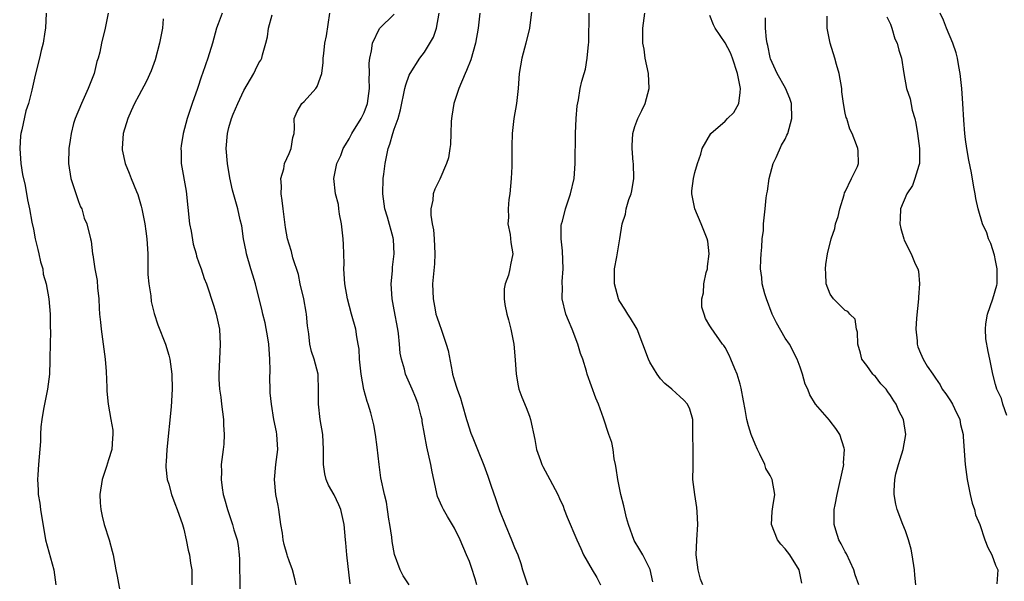
# Model space of a CAD drawing. Units: inches. Extents: x 2626159 to 2628000, y 1434000 to 1437000.
# Drawn here: x 2626731 to 2626862, y 1434483 to 1434558 of the extents above; entities that cross this region are included whole.
import ezdxf

# ---------------------------------------------------------------- set-up
doc = ezdxf.new("R2010")
doc.units = ezdxf.units.IN
doc.header["$MEASUREMENT"] = 0
doc.layers.add('LD26251434_2ft', color=207, linetype='Continuous')

msp = doc.modelspace()

# ---------------------------------------------------------------- linework, layer by layer
at = {"layer": 'LD26251434_2ft'}
for points, elevation in [([(2626799.42, 1434560.58), (2626798.97, 1434557), (2626798.5, 1434555), (2626797.95, 1434553), (2626797.63, 1434551), (2626797.5, 1434549), (2626797.25, 1434547), (2626796.91, 1434545), (2626796.69, 1434543), (2626796.66, 1434541.34), (2626796.63, 1434538.63), (2626796.55, 1434537), (2626796.36, 1434535), (2626796.25, 1434534.25), (2626796.14, 1434533), (2626796.18, 1434531.82), (2626796.1, 1434531), (2626796.41, 1434529.59), (2626796.49, 1434528.49), (2626796.79, 1434527), (2626796.46, 1434525.54), (2626796.38, 1434525), (2626796.18, 1434524.18), (2626795.75, 1434523), (2626795.64, 1434522.36), (2626795.61, 1434521), (2626795.71, 1434520.29), (2626795.97, 1434519), (2626796.21, 1434518.21), (2626796.52, 1434517), (2626796.91, 1434515), (2626797.09, 1434512.91), (2626797.22, 1434511), (2626797.47, 1434509.47), (2626797.59, 1434509), (2626797.96, 1434507.96), (2626798.56, 1434506.56), (2626799, 1434505.42), (2626799.14, 1434505), (2626799.7, 1434502.3), (2626799.93, 1434501), (2626800.46, 1434499.54), (2626800.63, 1434499), (2626800.75, 1434498.75), (2626801.7, 1434497), (2626802.74, 1434495), (2626803, 1434494.46), (2626803.45, 1434493.45), (2626803.61, 1434493), (2626804.01, 1434491.99), (2626805.28, 1434489), (2626805.81, 1434487.81), (2626806.19, 1434487), (2626807.31, 1434485), (2626807.95, 1434483.95), (2626808.43, 1434483)], 10120), ([(2626734.71, 1434559), (2626734.59, 1434557), (2626734.5, 1434556.5), (2626734.3, 1434555), (2626734.05, 1434554.05), (2626733.82, 1434553), (2626733.22, 1434550.78), (2626732.78, 1434548.78), (2626732.33, 1434547), (2626731.98, 1434546.02), (2626731.47, 1434543.47), (2626731.34, 1434543), (2626731.29, 1434542.71), (2626731.17, 1434541), (2626731.32, 1434539), (2626731.55, 1434537.55), (2626731.9, 1434536.09), (2626732.19, 1434534.19), (2626732.46, 1434533), (2626732.79, 1434531.21), (2626733, 1434530.28), (2626733.25, 1434529), (2626733.58, 1434527.58), (2626733.73, 1434527), (2626733.94, 1434525.94), (2626734.23, 1434525), (2626734.31, 1434524.31), (2626734.69, 1434523), (2626735.05, 1434521), (2626735.21, 1434519), (2626735.23, 1434517.23), (2626735.26, 1434516.74), (2626735.18, 1434513.18), (2626735.19, 1434512.81), (2626735.12, 1434511), (2626734.88, 1434509), (2626734.35, 1434506.35), (2626734.13, 1434505), (2626733.99, 1434503.99), (2626733.94, 1434503), (2626733.94, 1434502.06), (2626733.68, 1434499), (2626733.6, 1434497.6), (2626733.52, 1434497), (2626733.62, 1434495.62), (2626733.62, 1434495), (2626733.84, 1434493.84), (2626733.95, 1434493), (2626734.6, 1434489), (2626735.71, 1434485), (2626735.98, 1434483)], 10138), ([(2626742.94, 1434559), (2626742.53, 1434557), (2626742.07, 1434555), (2626741.82, 1434553.82), (2626741.6, 1434553), (2626741.44, 1434552.56), (2626741.06, 1434551), (2626740.29, 1434549), (2626739.39, 1434547), (2626738.55, 1434545), (2626738.35, 1434544.35), (2626738, 1434543), (2626737.89, 1434542.11), (2626737.7, 1434541), (2626737.65, 1434539), (2626737.97, 1434537), (2626739, 1434533.96), (2626739.27, 1434533.27), (2626739.43, 1434533), (2626739.76, 1434531.76), (2626740.11, 1434531), (2626740.59, 1434529), (2626740.68, 1434528.68), (2626740.86, 1434527), (2626740.89, 1434526.89), (2626741.16, 1434525), (2626741.46, 1434523.46), (2626741.52, 1434522.48), (2626741.68, 1434521), (2626741.76, 1434519.76), (2626741.79, 1434519), (2626741.91, 1434517.91), (2626742, 1434517), (2626742.29, 1434515), (2626742.54, 1434513), (2626742.66, 1434511.34), (2626742.76, 1434509.24), (2626742.76, 1434508.76), (2626742.93, 1434507), (2626743.3, 1434505), (2626743.54, 1434503.54), (2626743.58, 1434503), (2626743.5, 1434502.5), (2626743.43, 1434501), (2626743, 1434499.61), (2626742.84, 1434499.16), (2626742.72, 1434498.72), (2626742.13, 1434497), (2626741.83, 1434495), (2626741.89, 1434493.89), (2626741.96, 1434493), (2626742.13, 1434492.13), (2626742.42, 1434491), (2626743.06, 1434489), (2626743.48, 1434487.48), (2626743.6, 1434487), (2626743.98, 1434485), (2626744.13, 1434484.13), (2626744.72, 1434481)], 10136), ([(2626750.25, 1434558.25), (2626750.18, 1434557), (2626749.78, 1434555), (2626749.19, 1434552.81), (2626748.68, 1434551.32), (2626748.06, 1434549.94), (2626747, 1434548.07), (2626746.43, 1434547), (2626745.98, 1434546.02), (2626745.54, 1434545), (2626744.94, 1434543), (2626744.79, 1434541), (2626744.81, 1434540.81), (2626745.2, 1434539), (2626745.74, 1434537.74), (2626746.01, 1434537), (2626746.7, 1434535.3), (2626746.89, 1434534.89), (2626747.35, 1434533.35), (2626747.43, 1434533), (2626747.83, 1434531), (2626747.97, 1434530.03), (2626748.1, 1434529), (2626748.22, 1434527), (2626748.22, 1434525), (2626748.24, 1434524.24), (2626748.33, 1434523), (2626748.6, 1434521.4), (2626748.68, 1434520.68), (2626749.08, 1434519.08), (2626749.57, 1434517.57), (2626750.56, 1434515), (2626751, 1434513.52), (2626751.13, 1434513), (2626751.42, 1434511), (2626751.47, 1434509), (2626751.32, 1434506.68), (2626750.74, 1434501), (2626750.67, 1434499.33), (2626750.63, 1434499), (2626750.63, 1434498.63), (2626750.81, 1434497), (2626751, 1434496.36), (2626751.36, 1434495), (2626751.79, 1434493.79), (2626752.13, 1434493), (2626752.84, 1434491), (2626753, 1434490.41), (2626753.31, 1434489), (2626753.59, 1434487.59), (2626753.75, 1434487), (2626753.89, 1434485.89), (2626754.06, 1434485), (2626754.05, 1434484.05), (2626754.08, 1434483)], 10134), ([(2626758.11, 1434559), (2626757.59, 1434557.59), (2626757.35, 1434557), (2626757, 1434555.66), (2626756.81, 1434555), (2626756.21, 1434553), (2626755.88, 1434552.12), (2626755.51, 1434551), (2626755.36, 1434550.64), (2626754.82, 1434549), (2626754.11, 1434547), (2626753.45, 1434545), (2626752.93, 1434543), (2626752.64, 1434541.36), (2626752.6, 1434541), (2626752.63, 1434540.63), (2626752.65, 1434539), (2626753.32, 1434535.32), (2626753.78, 1434531), (2626753.98, 1434530.02), (2626754.27, 1434528.27), (2626754.65, 1434527), (2626754.71, 1434526.71), (2626755, 1434525.82), (2626755.3, 1434525), (2626755.73, 1434523.73), (2626756.01, 1434523), (2626757, 1434520.05), (2626757.3, 1434519), (2626757.74, 1434517), (2626757.86, 1434515), (2626757.74, 1434513), (2626757.65, 1434511), (2626757.68, 1434510.32), (2626757.76, 1434509), (2626757.93, 1434507.93), (2626758.03, 1434507), (2626758.29, 1434505), (2626758.29, 1434504.29), (2626758.38, 1434503), (2626758.31, 1434501.69), (2626758.22, 1434501), (2626757.99, 1434499), (2626758, 1434498), (2626757.97, 1434497), (2626758.11, 1434495.89), (2626758.25, 1434495), (2626758.42, 1434494.42), (2626758.8, 1434493), (2626759.5, 1434491), (2626759.67, 1434490.33), (2626760.08, 1434489), (2626760.23, 1434488.23), (2626760.37, 1434487), (2626760.4, 1434486.4), (2626760.44, 1434482.44)], 10132), ([(2626767.96, 1434483), (2626767.78, 1434483.78), (2626767.45, 1434485), (2626767, 1434486.19), (2626766.8, 1434486.8), (2626766.76, 1434487), (2626766.34, 1434488.34), (2626766.24, 1434489), (2626766.12, 1434489.88), (2626765.91, 1434491), (2626765.64, 1434493), (2626765.55, 1434493.55), (2626765.25, 1434495), (2626765.05, 1434497), (2626765.25, 1434499), (2626765.51, 1434501), (2626765.39, 1434503), (2626765.32, 1434503.32), (2626765, 1434505), (2626764.66, 1434507), (2626764.51, 1434508.51), (2626764.51, 1434509), (2626764.46, 1434510.46), (2626764.5, 1434511.5), (2626764.46, 1434513), (2626764.35, 1434514.35), (2626764.31, 1434515), (2626764.16, 1434515.84), (2626763.84, 1434517.84), (2626763.53, 1434519), (2626763.44, 1434519.44), (2626762.53, 1434523), (2626762.17, 1434524.17), (2626761.94, 1434525), (2626761.34, 1434527), (2626761.3, 1434527.3), (2626760.94, 1434529), (2626760.72, 1434530.72), (2626760.49, 1434531.51), (2626760.17, 1434533), (2626759.47, 1434535.47), (2626759.12, 1434537.12), (2626758.82, 1434539), (2626758.66, 1434541), (2626758.8, 1434543), (2626759, 1434543.81), (2626759.34, 1434545), (2626759.57, 1434545.57), (2626760.19, 1434547), (2626761, 1434548.7), (2626762.34, 1434551), (2626762.54, 1434551.46), (2626763, 1434552.39), (2626763.25, 1434552.75), (2626763.38, 1434553), (2626763.46, 1434553.46), (2626763.92, 1434555), (2626764.14, 1434555.86), (2626764.26, 1434557), (2626764.77, 1434558.77)], 10130), ([(2626775.12, 1434483.12), (2626774.68, 1434487), (2626774.56, 1434488.56), (2626774.51, 1434489), (2626774.33, 1434491), (2626773.88, 1434493), (2626773.62, 1434493.62), (2626773, 1434494.95), (2626772.26, 1434496.26), (2626771.96, 1434497), (2626771.77, 1434497.77), (2626771.59, 1434499), (2626771.6, 1434501), (2626771.5, 1434503), (2626771.14, 1434505), (2626770.9, 1434507), (2626770.94, 1434508.94), (2626770.87, 1434510.87), (2626770.86, 1434511), (2626770.34, 1434513), (2626770, 1434514), (2626769.79, 1434515), (2626769.65, 1434516.35), (2626769.44, 1434517.44), (2626769.31, 1434519), (2626769.26, 1434519.26), (2626768.96, 1434521), (2626768.49, 1434523), (2626768.24, 1434524.24), (2626767.52, 1434526.48), (2626767.32, 1434527.32), (2626767, 1434528.29), (2626766.81, 1434529), (2626766.51, 1434530.51), (2626766.41, 1434531.59), (2626766.21, 1434533), (2626766.09, 1434534.09), (2626765.96, 1434535), (2626766.01, 1434536.01), (2626765.93, 1434537), (2626766.31, 1434538.31), (2626766.4, 1434539), (2626767, 1434540.33), (2626767.28, 1434541), (2626767.51, 1434542.49), (2626767.67, 1434543), (2626767.75, 1434543.75), (2626767.7, 1434545), (2626768.08, 1434545.92), (2626768.7, 1434547), (2626769, 1434547.27), (2626770.55, 1434549), (2626770.74, 1434549.26), (2626771.35, 1434551), (2626771.55, 1434552.45), (2626771.56, 1434553), (2626771.65, 1434553.65), (2626771.77, 1434555), (2626771.97, 1434555.97), (2626772.42, 1434559)], 10128), ([(2626783, 1434483.01), (2626782.2, 1434484.2), (2626781.77, 1434485), (2626781.02, 1434487.02), (2626780.74, 1434488.74), (2626780.67, 1434489.33), (2626780.42, 1434491), (2626780.28, 1434491.72), (2626780.09, 1434493), (2626779.97, 1434493.97), (2626779.7, 1434495), (2626779.22, 1434497.22), (2626778.97, 1434499), (2626778.72, 1434501.28), (2626778.5, 1434503), (2626778.29, 1434504.29), (2626778.12, 1434505), (2626777.87, 1434505.87), (2626777.54, 1434507), (2626777.38, 1434507.38), (2626776.96, 1434508.96), (2626776.58, 1434511), (2626776.37, 1434513), (2626776.32, 1434514.32), (2626776.21, 1434515), (2626776.01, 1434515.99), (2626775.87, 1434517), (2626775.29, 1434519), (2626774.78, 1434521), (2626774.44, 1434523), (2626774.3, 1434525), (2626774.32, 1434525.68), (2626774.3, 1434527), (2626774.24, 1434528.24), (2626774.22, 1434529), (2626773.98, 1434531), (2626773.72, 1434532.28), (2626773.62, 1434533), (2626773.56, 1434533.56), (2626773.19, 1434535), (2626772.97, 1434537), (2626773.36, 1434539), (2626773.9, 1434540.1), (2626774.21, 1434541), (2626774.5, 1434541.5), (2626775, 1434542.31), (2626775.35, 1434543), (2626776.59, 1434545), (2626777, 1434545.81), (2626777.45, 1434547), (2626777.72, 1434549), (2626777.67, 1434550.33), (2626777.72, 1434551), (2626777.66, 1434552.34), (2626777.75, 1434553), (2626777.99, 1434553.99), (2626778.12, 1434555), (2626779.03, 1434556.97), (2626781, 1434558.87)], 10126), ([(2626792, 1434483), (2626791.78, 1434483.78), (2626791.29, 1434485.29), (2626791, 1434486.08), (2626790.62, 1434487), (2626789.76, 1434489), (2626789, 1434490.54), (2626788.1, 1434492.1), (2626787.55, 1434493), (2626787.37, 1434493.37), (2626786.75, 1434494.75), (2626786.25, 1434497), (2626786.03, 1434498.03), (2626785.86, 1434499), (2626785.33, 1434501.33), (2626785.02, 1434503.02), (2626784.72, 1434504.72), (2626784.69, 1434505), (2626784.58, 1434505.42), (2626784.17, 1434507), (2626783.85, 1434507.85), (2626783.37, 1434509), (2626782.5, 1434511), (2626782.34, 1434511.66), (2626781.95, 1434513), (2626781.8, 1434513.8), (2626781.71, 1434515), (2626781.57, 1434516.43), (2626781.48, 1434517), (2626781, 1434519.58), (2626780.71, 1434521), (2626780.6, 1434523), (2626780.75, 1434524.75), (2626780.77, 1434525.23), (2626780.97, 1434527), (2626780.9, 1434528.9), (2626780.86, 1434529.14), (2626780.11, 1434531.89), (2626779.76, 1434533), (2626779.64, 1434533.64), (2626779.47, 1434535), (2626779.51, 1434537), (2626779.6, 1434537.6), (2626779.77, 1434539), (2626780.21, 1434541), (2626780.43, 1434541.57), (2626780.82, 1434543), (2626781, 1434543.58), (2626781.51, 1434545), (2626781.85, 1434546.15), (2626782.4, 1434549), (2626782.52, 1434549.48), (2626783, 1434550.77), (2626783.1, 1434551), (2626784.42, 1434553), (2626785, 1434553.8), (2626786.21, 1434555.79), (2626786.62, 1434557), (2626786.96, 1434559)], 10124), ([(2626792.39, 1434559), (2626792.16, 1434557), (2626791.81, 1434555), (2626791.18, 1434552.82), (2626790.61, 1434551.39), (2626790.43, 1434551), (2626789.57, 1434549), (2626788.94, 1434547), (2626788.67, 1434545.33), (2626788.63, 1434545), (2626788.59, 1434544.59), (2626788.52, 1434543), (2626788.48, 1434541.52), (2626788.39, 1434541), (2626788.22, 1434539.78), (2626787.96, 1434539), (2626787.05, 1434536.95), (2626786.38, 1434535.62), (2626786.18, 1434535), (2626786.12, 1434534.12), (2626785.87, 1434533), (2626785.87, 1434532.13), (2626786.04, 1434531), (2626786.2, 1434530.2), (2626786.32, 1434529), (2626786.41, 1434527), (2626786.33, 1434525.67), (2626786.09, 1434523), (2626786.16, 1434521), (2626786.46, 1434519.54), (2626786.55, 1434519), (2626786.65, 1434518.65), (2626787, 1434517.59), (2626787.22, 1434517), (2626787.91, 1434515), (2626788.15, 1434514.15), (2626788.68, 1434511.32), (2626788.75, 1434511), (2626789, 1434510.13), (2626789.29, 1434509.29), (2626789.35, 1434509), (2626789.81, 1434507.81), (2626790.03, 1434507), (2626790.63, 1434505), (2626790.7, 1434504.7), (2626791.18, 1434503.18), (2626791.45, 1434502.55), (2626792.05, 1434501), (2626792.9, 1434498.9), (2626793.45, 1434497.45), (2626793.89, 1434496.11), (2626794.47, 1434494.47), (2626795, 1434492.89), (2626795.74, 1434491), (2626796.61, 1434489), (2626797, 1434487.96), (2626797.45, 1434487), (2626797.83, 1434485.83), (2626798.08, 1434485), (2626798.73, 1434483)], 10122), ([(2626815.38, 1434483.38), (2626815.05, 1434485.05), (2626814.07, 1434487), (2626813.66, 1434487.66), (2626812.91, 1434488.91), (2626812.14, 1434491), (2626811.9, 1434491.9), (2626811.52, 1434493.52), (2626811.14, 1434495), (2626810.72, 1434497), (2626810.53, 1434498.53), (2626810.43, 1434499), (2626810.24, 1434499.76), (2626810.1, 1434501), (2626809.92, 1434501.92), (2626809.54, 1434503), (2626808.83, 1434505.17), (2626808.17, 1434507), (2626807.83, 1434507.83), (2626806.68, 1434511), (2626806.58, 1434511.42), (2626806.07, 1434513), (2626805.76, 1434513.76), (2626805.44, 1434515), (2626804.65, 1434517), (2626804.16, 1434518.16), (2626803.82, 1434519), (2626803.35, 1434521), (2626803.36, 1434522.64), (2626803.34, 1434523), (2626803.33, 1434523.33), (2626803.46, 1434525), (2626803.4, 1434527.4), (2626803.22, 1434529), (2626803.22, 1434530.78), (2626803.25, 1434531), (2626803.36, 1434531.36), (2626803.77, 1434533), (2626804.19, 1434534.19), (2626804.45, 1434535), (2626804.92, 1434537), (2626805.08, 1434539), (2626805.09, 1434543), (2626805.19, 1434545), (2626805.31, 1434546.69), (2626805.5, 1434547.5), (2626805.74, 1434549), (2626805.97, 1434549.97), (2626806.25, 1434551), (2626806.44, 1434551.56), (2626806.67, 1434553), (2626806.82, 1434554.82), (2626806.88, 1434555.12), (2626806.91, 1434559)], 10118), ([(2626822.04, 1434483), (2626821.75, 1434483.75), (2626821.42, 1434485), (2626821.18, 1434487), (2626821.27, 1434489), (2626821.39, 1434491), (2626821.3, 1434492.7), (2626821.26, 1434493.26), (2626821, 1434495), (2626820.73, 1434497), (2626820.74, 1434498.74), (2626820.77, 1434499.23), (2626820.73, 1434504.73), (2626820.7, 1434505), (2626820.34, 1434506.34), (2626820.02, 1434507), (2626819.53, 1434507.53), (2626819, 1434508.04), (2626818.48, 1434508.48), (2626817.94, 1434509), (2626817, 1434509.78), (2626816.4, 1434510.4), (2626815.97, 1434511), (2626815, 1434512.61), (2626814.8, 1434513), (2626814.08, 1434515), (2626813.3, 1434517), (2626813.2, 1434517.2), (2626812.44, 1434518.44), (2626812.07, 1434519), (2626811.67, 1434519.67), (2626811, 1434520.68), (2626810.89, 1434520.89), (2626810.83, 1434521), (2626810.28, 1434523), (2626810.3, 1434524.3), (2626810.28, 1434525), (2626810.59, 1434526.59), (2626811.01, 1434529), (2626811.3, 1434531), (2626811.74, 1434532.26), (2626811.85, 1434533), (2626812.21, 1434534.21), (2626812.52, 1434535), (2626812.61, 1434535.39), (2626812.86, 1434537), (2626812.83, 1434539), (2626812.8, 1434539.2), (2626812.65, 1434541), (2626812.64, 1434541.36), (2626812.72, 1434543), (2626813, 1434543.93), (2626813.39, 1434545), (2626813.95, 1434546.05), (2626814.36, 1434547), (2626814.89, 1434549), (2626814.8, 1434551), (2626814.39, 1434553), (2626814.23, 1434554.23), (2626814.08, 1434555), (2626814.05, 1434555.95), (2626814.07, 1434557), (2626814.32, 1434559)], 10116), ([(2626835.23, 1434483.23), (2626834.88, 1434485), (2626833.62, 1434487), (2626833, 1434487.77), (2626832.41, 1434488.41), (2626831.99, 1434489), (2626831.17, 1434491), (2626831.26, 1434492.74), (2626831.38, 1434493.38), (2626831.63, 1434495), (2626831.27, 1434497), (2626831, 1434497.55), (2626830.45, 1434498.45), (2626830.3, 1434499), (2626829.64, 1434500.36), (2626829.3, 1434501), (2626829, 1434501.69), (2626828.48, 1434503), (2626828.13, 1434504.13), (2626827.92, 1434505), (2626827.7, 1434506.3), (2626827.44, 1434507.44), (2626827.13, 1434509.13), (2626827, 1434509.66), (2626826.62, 1434511), (2626826.29, 1434511.71), (2626825.79, 1434513), (2626825.55, 1434513.55), (2626825, 1434514.56), (2626824.83, 1434514.83), (2626824.67, 1434515), (2626823.15, 1434517.15), (2626823, 1434517.43), (2626822.41, 1434518.41), (2626822.23, 1434519), (2626821.92, 1434519.92), (2626821.9, 1434521), (2626822.15, 1434521.84), (2626822.19, 1434523), (2626822.51, 1434524.51), (2626822.65, 1434525), (2626822.66, 1434525.34), (2626822.89, 1434527), (2626822.71, 1434528.71), (2626822.63, 1434529), (2626822.34, 1434529.66), (2626821.83, 1434531), (2626820.98, 1434533), (2626820.6, 1434535), (2626820.6, 1434535.4), (2626820.8, 1434537), (2626821, 1434537.82), (2626821.34, 1434539), (2626821.76, 1434540.24), (2626821.94, 1434541), (2626823.09, 1434543), (2626825, 1434544.63), (2626825.35, 1434545), (2626826.19, 1434545.81), (2626826.84, 1434547), (2626827, 1434548.46), (2626827.04, 1434549), (2626826.66, 1434551), (2626826.01, 1434553), (2626825.71, 1434553.71), (2626825, 1434555.08), (2626823.68, 1434557), (2626823.47, 1434557.47), (2626823, 1434558.68)], 10114), ([(2626842.82, 1434483), (2626842.33, 1434484.33), (2626842.15, 1434485), (2626841.14, 1434487.14), (2626841, 1434487.39), (2626840.46, 1434488.46), (2626840.16, 1434489), (2626839.72, 1434490.28), (2626839.52, 1434491), (2626839.53, 1434493), (2626839.63, 1434493.63), (2626839.9, 1434495), (2626840.76, 1434498.76), (2626840.79, 1434499), (2626840.77, 1434499.23), (2626840.91, 1434501), (2626840.84, 1434501.16), (2626840.25, 1434503), (2626839.76, 1434503.76), (2626839, 1434504.77), (2626838.88, 1434504.88), (2626837.03, 1434507.03), (2626836.27, 1434508.27), (2626836.01, 1434509), (2626835.68, 1434509.68), (2626835.32, 1434511), (2626835, 1434511.95), (2626834.61, 1434513), (2626833.56, 1434515), (2626833, 1434515.8), (2626831.83, 1434517.83), (2626831.29, 1434519), (2626830.52, 1434521), (2626830.31, 1434521.69), (2626829.96, 1434523), (2626829.88, 1434523.88), (2626829.72, 1434525), (2626829.76, 1434526.24), (2626829.8, 1434527), (2626829.9, 1434527.9), (2626829.96, 1434529), (2626830.11, 1434530.11), (2626830.12, 1434531), (2626830.19, 1434531.81), (2626830.34, 1434533), (2626830.47, 1434534.47), (2626830.57, 1434535), (2626830.65, 1434535.35), (2626830.88, 1434537), (2626831.42, 1434539), (2626831.81, 1434539.81), (2626832.53, 1434541.47), (2626833, 1434542.26), (2626833.24, 1434542.76), (2626833.35, 1434543), (2626833.88, 1434545), (2626833.83, 1434547), (2626833.64, 1434547.64), (2626833.05, 1434549.05), (2626831.93, 1434551), (2626831.05, 1434552.95), (2626831, 1434553.11), (2626830.71, 1434554.71), (2626830.61, 1434555), (2626830.51, 1434555.49), (2626830.39, 1434557), (2626830.4, 1434558.4)], 10112), ([(2626850.37, 1434483), (2626850.26, 1434484.26), (2626850.22, 1434485), (2626849.89, 1434487), (2626849.74, 1434487.74), (2626849.39, 1434489), (2626849, 1434490.16), (2626848.66, 1434491), (2626847.91, 1434493), (2626847.73, 1434493.73), (2626847.51, 1434495), (2626847.49, 1434495.49), (2626847.61, 1434497), (2626847.74, 1434497.74), (2626848.06, 1434499), (2626848.3, 1434499.7), (2626848.68, 1434501), (2626849.07, 1434503), (2626848.75, 1434505), (2626848.13, 1434506.13), (2626847.77, 1434507), (2626847.45, 1434507.45), (2626847, 1434508.18), (2626846.64, 1434508.64), (2626846.42, 1434509), (2626845.74, 1434509.74), (2626845, 1434510.68), (2626844.83, 1434510.83), (2626844.68, 1434511), (2626843.86, 1434512.14), (2626843.21, 1434513), (2626843, 1434513.79), (2626842.65, 1434515), (2626842.61, 1434516.61), (2626842.48, 1434517), (2626842.32, 1434518.32), (2626841.61, 1434519), (2626841.33, 1434519.33), (2626841, 1434519.46), (2626839.41, 1434521), (2626839, 1434521.66), (2626838.45, 1434523), (2626838.4, 1434524.4), (2626838.35, 1434525), (2626838.41, 1434525.59), (2626838.63, 1434527), (2626839.12, 1434529), (2626839.62, 1434530.38), (2626839.7, 1434531), (2626840.04, 1434531.96), (2626840.25, 1434533), (2626840.86, 1434534.86), (2626840.9, 1434535.1), (2626841, 1434535.26), (2626841.81, 1434537), (2626842.62, 1434538.62), (2626842.74, 1434539), (2626842.7, 1434540.7), (2626842.66, 1434541), (2626842.49, 1434541.51), (2626841.92, 1434543), (2626841.6, 1434543.6), (2626841.2, 1434545), (2626841.13, 1434545.13), (2626841, 1434545.72), (2626840.78, 1434547), (2626840.54, 1434548.54), (2626840.52, 1434549), (2626840.17, 1434551), (2626839.82, 1434552.18), (2626839.61, 1434553), (2626838.97, 1434555), (2626838.6, 1434557), (2626838.6, 1434558.6)], 10110), ([(2626846.53, 1434558.53), (2626847, 1434557.52), (2626847.14, 1434557.14), (2626847.21, 1434557), (2626847.61, 1434555.61), (2626847.92, 1434555), (2626848.1, 1434554.1), (2626848.47, 1434553), (2626848.77, 1434551), (2626849.13, 1434549), (2626849.61, 1434547.61), (2626849.91, 1434546.09), (2626850.24, 1434545), (2626850.38, 1434544.38), (2626850.59, 1434543), (2626850.87, 1434541), (2626850.85, 1434539), (2626850.76, 1434538.76), (2626850.27, 1434537), (2626849.92, 1434536.08), (2626849.17, 1434535), (2626848.34, 1434533), (2626848.29, 1434531.71), (2626848.24, 1434531), (2626848.38, 1434530.38), (2626848.77, 1434529), (2626848.84, 1434528.84), (2626849.77, 1434527), (2626850.31, 1434525.69), (2626850.63, 1434525), (2626850.72, 1434524.72), (2626850.87, 1434523), (2626850.74, 1434521.26), (2626850.75, 1434521), (2626850.46, 1434518.46), (2626850.39, 1434517), (2626850.58, 1434515.42), (2626850.56, 1434515), (2626850.66, 1434514.66), (2626851, 1434513.78), (2626851.36, 1434513), (2626851.91, 1434512.09), (2626852.63, 1434511), (2626853, 1434510.49), (2626853.6, 1434509.6), (2626853.9, 1434509), (2626854.37, 1434508.37), (2626855, 1434507.45), (2626855.26, 1434507), (2626855.54, 1434506.46), (2626856.25, 1434505), (2626856.33, 1434504.33), (2626856.7, 1434503), (2626856.69, 1434502.69), (2626856.94, 1434499), (2626857.2, 1434497), (2626857.59, 1434495), (2626857.86, 1434493.86), (2626858.17, 1434493), (2626858.32, 1434492.32), (2626858.91, 1434491), (2626859.58, 1434489), (2626859.95, 1434487.95), (2626860.47, 1434487), (2626861, 1434485.61), (2626861.3, 1434485), (2626861.14, 1434483.14)], 10108), ([(2626862.5, 1434505.5), (2626861.97, 1434507), (2626861.76, 1434507.76), (2626861.17, 1434509), (2626861, 1434509.61), (2626860.63, 1434511), (2626860.24, 1434513), (2626860, 1434514), (2626859.7, 1434515.7), (2626859.63, 1434517), (2626859.7, 1434517.7), (2626859.93, 1434519), (2626860.61, 1434521), (2626861.15, 1434522.85), (2626861.18, 1434523), (2626861.19, 1434523.19), (2626861.22, 1434525), (2626861, 1434526.14), (2626860.84, 1434526.84), (2626860.36, 1434528.36), (2626860.05, 1434529), (2626859.81, 1434529.81), (2626859.27, 1434531), (2626858.67, 1434533), (2626858.37, 1434534.37), (2626858.28, 1434535), (2626858.11, 1434535.89), (2626857.79, 1434537.79), (2626857.45, 1434539.45), (2626857.18, 1434541), (2626857, 1434542.19), (2626856.91, 1434543), (2626856.77, 1434544.77), (2626856.65, 1434547), (2626856.49, 1434549), (2626856.27, 1434551), (2626856.09, 1434551.91), (2626855.92, 1434553), (2626855.73, 1434553.73), (2626855.31, 1434555), (2626854.48, 1434557), (2626854.07, 1434558.07), (2626853.6, 1434559)], 10106)]:
    msp.add_lwpolyline(points, dxfattribs=dict(at, elevation=elevation))

doc.saveas('drawing.dxf')
